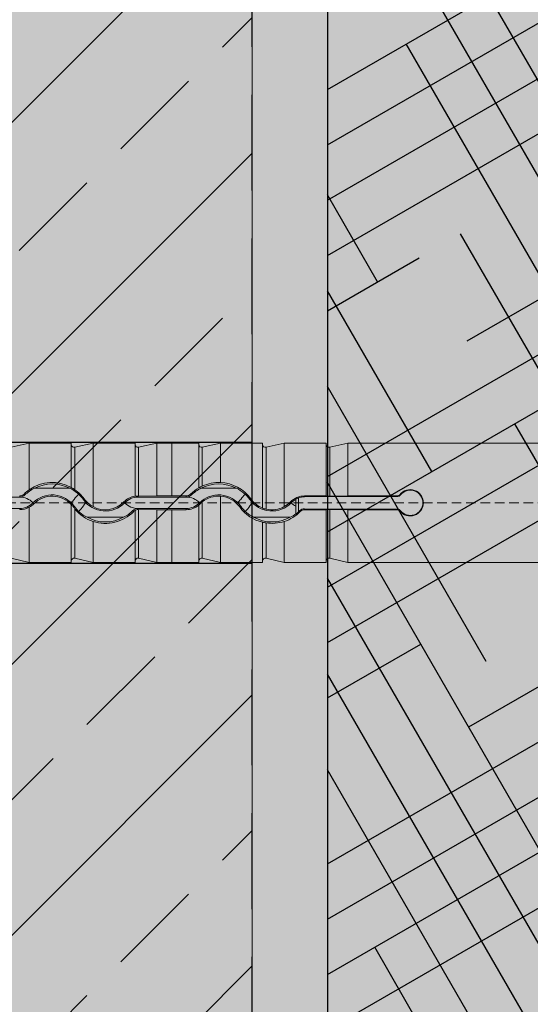
# Model space of a CAD drawing. Units: millimetres. Extents: x -276 to 4112, y -11579 to 728.
# Drawn here: x 202 to 236, y 430 to 496 of the extents above; entities that cross this region are included whole.
import ezdxf

# ---------------------------------------------------------------- set-up
doc = ezdxf.new("R2010")
doc.units = ezdxf.units.MM
doc.header["$LTSCALE"] = 0.1
for name, pattern in [('AUSGEZOGEN', [0]), ('HIDDEN', [9.524999999999999, 6.35, -3.175]), ('OBERFLÄCHE', [25.5, 12, -3, 0.5, -3, 0.5, -3, 0.5, -3])]:
    doc.linetypes.add(name, pattern=pattern)
doc.layers.get('0').update_dxf_attribs({"linetype": 'CONTINUOUS'})
for name, color, linetype in [('Befestigung UK', 1, 'CONTINUOUS'), ('DÄMMUNG', 1, 'CONTINUOUS'), ('Rohbau', 4, 'CONTINUOUS'), ('SCHRAFFUR', 7, 'CONTINUOUS'), ('ZUSATZ', 1, 'OBERFLÄCHE')]:
    doc.layers.add(name, color=color, linetype=linetype)
doc.layers.add('E-Jot Dübel', color=8, linetype='CONTINUOUS', lineweight=18)
doc.layers.add('KLEBEMASSE', color=7, linetype='AUSGEZOGEN', lineweight=18)

# ---------------------------------------------------------------- blocks, each defined once
blk = doc.blocks.new('*U35')
at = {"layer": 'E-Jot Dübel', "true_color": 0xffffff}
h = blk.add_hatch(color=7, dxfattribs=at)
h.dxf.hatch_style = 1
edge = h.paths.add_edge_path()
edge.add_arc((-0.2880000000000333, 276.6747425249484), 0.2880000000000373, 306.5072097123164, 360.0000000000113)
edge.add_line((-2.853353182965254e-15, 276.6747425249484), (-7.099748146989106e-30, 299.9741394200521))
edge.add_line((-6.961311096048082e-30, 299.9741394200521), (2.853353182965241e-15, 323.2735363151558))
edge.add_arc((-0.2880000000003572, 323.2735363151555), 0.28800000000036, 4.523455546964681e-11, 47.62567758042963)
edge.add_line((-0.09389624400796205, 323.486298463833), (-0.09389646175747805, 324.9694266175011))
edge.add_arc((-9.598085128826375, 324.946449692917), 9.504216441048898, 0.1385155836255993, 16.3346411799034)
edge.add_arc((-8.012458226819671, 325.411160281821), 7.851894255817784, 16.33464117990343, 21.18062321006543)
edge.add_arc((-1.34722464942774, 327.9721521907016), 0.711900822402237, 22.80850678362995, 38.41105631116442)
edge.add_arc((-0.8801900362630866, 328.3425188917403), 0.1158363857967551, 38.39056631825417, 84.02640019718872)
edge.add_line((-0.8681349197341853, 328.4577262805656), (-1.093983440873441, 328.4577262805656))
edge.add_arc((-22.07865961236167, 323.3388039352202), 21.59999999999773, 13.708787208942, 16.94453433467091)
edge.add_arc((-1.875534976081384, 329.4941394200522), 0.4799999999999245, 16.94453433467309, 90.00000000000615)
edge.add_line((-1.875534976081436, 329.9741394200521), (-2.876584244403713, 329.9741394200521))
edge.add_line((-2.876584244403713, 329.9741394200521), (-2.876584244403714, 312.8135997094859))
edge.add_arc((-6.874621936859972, 313.2651328618504), 4.023454681984779, 271.29406197655663, 353.5563933542612, ccw=False)
edge.add_line((-6.783757354575072, 309.2427043409601), (-43.14791922107338, 308.6081664184402))
edge.add_arc((-43.11301440819904, 306.6084710281277), 1.999999999999738, 90.99999999999378, 119.9999999999988)
edge.add_line((-44.11301440819886, 308.3405218356963), (-50.56218992939409, 304.6170886124831))
edge.add_arc((-51.56218992939416, 306.349139420052), 1.999999999999999, 270.0000000000018, 300.0000000000021, ccw=False)
edge.add_line((-51.56218992939409, 304.349139420052), (-52.36507561236397, 304.3491394200521))
edge.add_line((-52.36507561236397, 304.3491394200521), (-135.3200000000001, 303.934139420052))
edge.add_line((-135.3200000000001, 303.934139420052), (-158.6479999999998, 303.934139420052))
edge.add_line((-158.6479999999998, 303.934139420052), (-159.8521566329385, 303.651707031604))
edge.add_arc((-159.8959999999998, 303.8386341809556), 0.1919999999999842, 181.0000000000043, 283.2000000000175, ccw=False)
edge.add_line((-160.0879707574699, 303.8352833189196), (-160.0896962971336, 303.9341394200521))
edge.add_line((-160.0896962971336, 303.9341394200521), (-162.8719999999997, 303.934139420052))
edge.add_line((-162.8719999999997, 303.934139420052), (-164.0761566329385, 303.651707031604))
edge.add_arc((-164.1199999999998, 303.8386341809556), 0.1919999999999842, 181.0000000000043, 283.2000000000175, ccw=False)
edge.add_line((-164.3119707574698, 303.8352833189196), (-164.3136962971336, 303.9341394200521))
edge.add_line((-164.3136962971336, 303.9341394200521), (-167.0959999999997, 303.934139420052))
edge.add_line((-167.0959999999997, 303.934139420052), (-168.3001566329384, 303.651707031604))
edge.add_arc((-168.3439999999998, 303.8386341809556), 0.1920000000000525, 181.0000000000209, 283.2000000000301, ccw=False)
edge.add_line((-168.5359707574698, 303.8352833189196), (-168.537612512822, 303.929339420052))
edge.add_line((-168.537612512822, 303.929339420052), (-170.3119999999998, 303.929339420052))
edge.add_line((-170.3119999999998, 303.929339420052), (-170.3119999999998, 303.934139420052))
edge.add_line((-170.3119999999998, 303.934139420052), (-171.3199999999998, 303.934139420052))
edge.add_line((-171.3199999999998, 303.934139420052), (-172.5241566329386, 303.651707031604))
edge.add_arc((-172.5679999999998, 303.8386341809556), 0.1919999999999713, 181.0000000000045, 283.200000000001, ccw=False)
edge.add_line((-172.7599707574698, 303.8352833189196), (-172.7616962971337, 303.9341394200521))
edge.add_line((-172.7616962971337, 303.9341394200521), (-175.5439999999998, 303.934139420052))
edge.add_line((-175.5439999999998, 303.934139420052), (-176.7481566329385, 303.651707031604))
edge.add_arc((-176.7919999999998, 303.8386341809556), 0.1920000000000331, 181.0000000000211, 283.2000000000054, ccw=False)
edge.add_line((-176.9839707574698, 303.8352833189196), (-176.9856962971336, 303.9341394200521))
edge.add_line((-176.9856962971336, 303.9341394200521), (-179.7679999999997, 303.934139420052))
edge.add_line((-179.7679999999997, 303.934139420052), (-180.9721566329387, 303.651707031604))
edge.add_arc((-181.0159999999999, 303.8386341809555), 0.1919999999999159, 180.9999999999876, 283.2000000000049, ccw=False)
edge.add_line((-181.2079707574699, 303.8352833189196), (-181.2096962971335, 303.9341394200521))
edge.add_line((-181.2096962971335, 303.9341394200521), (-183.9919999999996, 303.934139420052))
edge.add_line((-183.9919999999996, 303.934139420052), (-185.1961566329386, 303.651707031604))
edge.add_arc((-185.2399999999998, 303.8386341809556), 0.1919999999999713, 181.0000000000045, 283.200000000001, ccw=False)
edge.add_line((-185.4319707574698, 303.8352833189196), (-185.4336962971337, 303.9341394200521))
edge.add_line((-185.4336962971337, 303.9341394200521), (-188.2159999999998, 303.934139420052))
edge.add_line((-188.2159999999998, 303.934139420052), (-189.4201566329385, 303.651707031604))
edge.add_arc((-189.4639999999998, 303.8386341809556), 0.1919999999999842, 181.0000000000043, 283.2000000000175, ccw=False)
edge.add_line((-189.6559707574698, 303.8352833189196), (-189.6576962971336, 303.9341394200521))
edge.add_line((-189.6576962971336, 303.9341394200521), (-192.4399999999997, 303.934139420052))
edge.add_line((-192.4399999999997, 303.934139420052), (-193.6441566329385, 303.651707031604))
edge.add_arc((-193.6880000301673, 303.8386343095758), 0.1920001321106483, 187.329625430073, 283.1999999999954, ccw=False)
edge.add_line((-193.8784312542817, 303.814139420052), (-194.3278441198094, 303.814139420052))
edge.add_line((-194.3278441198094, 303.814139420052), (-195.0799999999998, 303.3798831616299))
edge.add_line((-195.0799999999998, 303.3798831616299), (-195.3199999999998, 302.9641909678134))
edge.add_line((-195.3199999999998, 302.9641909678134), (-195.3199999999998, 302.8541394200517))
edge.add_line((-195.3199999999998, 302.8541394200517), (-196.0880000000001, 302.8541394200517))
edge.add_line((-196.0880000000001, 302.8541394200517), (-197.6058932768808, 302.3131714262313))
edge.add_line((-197.6058932768808, 302.3131714262313), (-198.4395101530716, 300.9341394200522))
edge.add_line((-198.4395101530716, 300.9341394200522), (-199.0160008184247, 300.9341394200522))
edge.add_arc((-199.0160008184247, 300.7901394200522), 0.1440000000000055, 90, 180)
edge.add_line((-199.1600008184247, 300.7901394200522), (-199.1600008184247, 299.1581394200519))
edge.add_arc((-199.0160008184247, 299.1581394200519), 0.1440000000000055, 180, 270)
edge.add_line((-199.0160008184247, 299.0141394200519), (-198.4395101530716, 299.0141394200519))
edge.add_line((-198.4395101530716, 299.0141394200519), (-197.6058932768808, 297.6351074138727))
edge.add_line((-197.6058932768808, 297.6351074138727), (-196.0880000000001, 297.0941394200524))
edge.add_line((-196.0880000000001, 297.0941394200524), (-195.3199999999998, 297.0941394200524))
edge.add_line((-195.3199999999998, 297.0941394200524), (-195.3199999999998, 296.9840878722907))
edge.add_line((-195.3199999999998, 296.9840878722907), (-195.0799999999998, 296.5683956784741))
edge.add_line((-195.0799999999998, 296.5683956784741), (-194.3278441198094, 296.1341394200521))
edge.add_line((-194.3278441198094, 296.1341394200521), (-193.8784312542817, 296.1341394200521))
edge.add_arc((-193.6880000301673, 296.1096445305283), 0.1920001321106719, 76.80000000000462, 172.670374569927, ccw=False)
edge.add_line((-193.6441566329385, 296.2965718085001), (-192.4399999999997, 296.0141394200521))
edge.add_line((-192.4399999999997, 296.0141394200521), (-189.6576962971336, 296.014139420052))
edge.add_line((-189.6576962971336, 296.014139420052), (-189.6559707574698, 296.1129955211845))
edge.add_arc((-189.4639999999998, 296.1096446591485), 0.19199999999999, 76.7999999999825, 178.9999999999957, ccw=False)
edge.add_line((-189.4201566329385, 296.2965718085001), (-188.2159999999998, 296.0141394200521))
edge.add_line((-188.2159999999998, 296.0141394200521), (-185.4336962971337, 296.014139420052))
edge.add_line((-185.4336962971337, 296.014139420052), (-185.4319707574698, 296.1129955211845))
edge.add_arc((-185.2399999999998, 296.1096446591485), 0.1919999999999332, 76.79999999999899, 178.9999999999955, ccw=False)
edge.add_line((-185.1961566329386, 296.2965718085001), (-183.9919999999996, 296.0141394200521))
edge.add_line((-183.9919999999996, 296.0141394200521), (-181.2096962971335, 296.014139420052))
edge.add_line((-181.2096962971335, 296.014139420052), (-181.2079707574699, 296.1129955211845))
edge.add_arc((-181.0159999999999, 296.1096446591486), 0.1919999999999322, 76.79999999999512, 179.0000000000124, ccw=False)
edge.add_line((-180.9721566329387, 296.2965718085001), (-179.7679999999997, 296.0141394200521))
edge.add_line((-179.7679999999997, 296.0141394200521), (-176.9856962971336, 296.014139420052))
edge.add_line((-176.9856962971336, 296.014139420052), (-176.9839707574698, 296.1129955211845))
edge.add_arc((-176.7919999999998, 296.1096446591484), 0.1920000000000194, 76.79999999999461, 178.9999999999789, ccw=False)
edge.add_line((-176.7481566329385, 296.2965718085001), (-175.5439999999998, 296.0141394200521))
edge.add_line((-175.5439999999998, 296.0141394200521), (-172.7616962971337, 296.014139420052))
edge.add_line((-172.7616962971337, 296.014139420052), (-172.7599707574698, 296.1129955211845))
edge.add_arc((-172.5679999999998, 296.1096446591485), 0.1919999999999332, 76.79999999999899, 178.9999999999955, ccw=False)
edge.add_line((-172.5241566329386, 296.2965718085001), (-171.3199999999998, 296.0141394200521))
edge.add_line((-171.3199999999998, 296.0141394200521), (-170.3119999999998, 296.0141394200521))
edge.add_line((-170.3119999999998, 296.0141394200521), (-170.3119999999998, 296.018939420052))
edge.add_line((-170.3119999999998, 296.018939420052), (-168.537612512822, 296.018939420052))
edge.add_line((-168.537612512822, 296.018939420052), (-168.5359707574698, 296.1129955211845))
edge.add_arc((-168.3439999999998, 296.1096446591484), 0.1920000000000479, 76.79999999996988, 178.9999999999791, ccw=False)
edge.add_line((-168.3001566329384, 296.2965718085001), (-167.0959999999997, 296.0141394200521))
edge.add_line((-167.0959999999997, 296.0141394200521), (-164.3136962971336, 296.014139420052))
edge.add_line((-164.3136962971336, 296.014139420052), (-164.3119707574698, 296.1129955211845))
edge.add_arc((-164.1199999999998, 296.1096446591485), 0.19199999999999, 76.7999999999825, 178.9999999999957, ccw=False)
edge.add_line((-164.0761566329385, 296.2965718085001), (-162.8719999999997, 296.0141394200521))
edge.add_line((-162.8719999999997, 296.0141394200521), (-160.0896962971336, 296.014139420052))
edge.add_line((-160.0896962971336, 296.014139420052), (-160.0879707574699, 296.1129955211845))
edge.add_arc((-159.8959999999998, 296.1096446591485), 0.19199999999999, 76.7999999999825, 178.9999999999957, ccw=False)
edge.add_line((-159.8521566329385, 296.2965718085001), (-158.6479999999998, 296.0141394200521))
edge.add_line((-158.6479999999998, 296.0141394200521), (-135.3200000000001, 296.0141394200521))
edge.add_line((-135.3200000000001, 296.0141394200521), (-52.36507561236397, 295.5991394200521))
edge.add_line((-52.36507561236397, 295.5991394200521), (-51.56218992939409, 295.5991394200522))
edge.add_arc((-51.56218992939416, 293.5991394200522), 2, 59.9999999999979, 89.99999999999818, ccw=False)
edge.add_line((-50.56218992939409, 295.3311902276211), (-44.11301440819886, 291.6077570044079))
edge.add_arc((-43.11301440819904, 293.3398078119765), 1.999999999999734, 240.0000000000013, 269.0000000000062)
edge.add_line((-43.14791922107338, 291.340112421664), (-6.783757354575073, 290.7055744991441))
edge.add_arc((-6.874621936859976, 286.6831459782538), 4.023454681984803, 6.4436066457387255, 88.70593802344342, ccw=False)
edge.add_line((-2.876584244403718, 287.1346791306183), (-2.87658424440372, 269.9741394200521))
edge.add_line((-2.87658424440372, 269.9741394200521), (-1.875534976081443, 269.9741394200521))
edge.add_arc((-1.875534976081392, 270.454139420052), 0.4799999999999045, 269.9999999999938, 343.0554656653269)
edge.add_arc((-22.07865961223968, 276.6094749048501), 21.59999999987114, 343.0554656653209, 346.2912127910691)
edge.add_line((-1.093983440873448, 271.4905525595387), (-0.8681349197341922, 271.4905525595387))
edge.add_arc((-0.8869562837490496, 271.6228531131773), 0.1336326316303487, 278.0966919987948, 330.7099505025504)
edge.add_arc((-2.748196504925262, 272.666907420842), 2.267704926159583, 330.7099505025718, 345.0131757695916)
edge.add_arc((-9.460511739480024, 274.9912038524456), 9.3666236394531, 341.8953101784733, 359.9244447748782)
edge.add_line((-0.09389624400796799, 274.9788522070256), (-0.1166619070260169, 276.4432533072815))
at = {"layer": 'SCHRAFFUR', "linetype": 'Continuous', "lineweight": 0}
h = blk.add_hatch(color=81, dxfattribs=at)
h.dxf.hatch_style = 1
h.paths.add_polyline_path([(-160.0000000000001, 399.9999999999999), (-160.0000000000001, 0.5750066835633731), (-141.0000018761951, 0.5750066835633696), (-141.0000018761951, 1.775006740560311), (-121.2000054121018, 1.775006740560311), (-121.2189191034482, 21.57498833336793), (-120.0000000000001, 21.57615269100083), (-120.0000000000001, 399.9999999999999)])
at = {"layer": 'SCHRAFFUR', "linetype": 'Continuous'}
h = blk.add_hatch(color=31, dxfattribs=at)
h.dxf.hatch_style = 1
h.paths.add_polyline_path([(-165.0000790509021, 303.9741394200522), (-210.0000790509021, 303.9741394200522), (-212.3094801276605, 299.9741394200522), (-210.0000790509021, 295.9741394200522), (-165.0000790509021, 295.9741394200522)])
at = {"layer": 'ZUSATZ', "linetype": 'Continuous'}
h = blk.add_hatch(dxfattribs=at)
h.set_pattern_fill('HOUND', color=256, scale=2, angle=30)
h.set_pattern_definition([(29.99999999999999, (297.4998655264366, 563.7500406550897), (9.411022628062371, 9.099630657015592), [50.8, -25.4]), (120, (297.4998655264366, 563.7500406550897), (3.600369342984405, -12.58602262806237), [50.79999999999999, -25.4])])
h.paths.add_polyline_path([(-160.0000000000001, 399.9999999999999), (-160.0000000000001, 0.5750066835633731), (-141.0000018761951, 0.5750066835633696), (-141.0000018761951, 1.775006740560311), (-121.2000054121018, 1.775006740560311), (-121.2189191034482, 21.57498833336793), (-120.0000000000001, 21.57615269100083), (-120.0000000000001, 399.9999999999999)])
at = {"layer": 'Befestigung UK', "color": 7, "linetype": 'Continuous'}
blk.add_lwpolyline([(-165.0000790509021, 303.9741394200522), (-210.0000790509021, 303.9741394200522), (-212.3094801276605, 299.9741394200522), (-210.0000790509021, 295.9741394200522), (-165.0000790509021, 295.9741394200522)], close=True, dxfattribs=at)
at = {"layer": 'DÄMMUNG'}
blk.add_lwpolyline([(-160.0000000000001, 399.9999999999999), (-160.0000000000001, 0.5750066835633731), (-141.0000018761951, 0.5750066835633696), (-141.0000018761951, 0.5750066835633696), (-141.0000018761951, 1.775006740560311), (-141.0000018761951, 1.775006740560311), (-121.2000054121018, 1.775006740560311), (-121.2189191034482, 21.57498833336793), (-120.0000000000001, 21.57615269100083), (-120.0000000000001, 21.57615269100083), (-120.0000000000001, 21.57615269100083), (-120.0000000000001, 399.9999999999999)], close=True, dxfattribs=at)
at = {"layer": 'E-Jot Dübel'}
for p, q in [((-179.7679999999997, 300.8441509949776), (-179.7679999999997, 303.934139420052)), ((-176.9856962971336, 303.934139420052), (-176.9856962971336, 300.9965102521602)), ((-176.9839707574698, 303.8352833189196), (-176.9839707574698, 300.9925199685291)), ((-176.7481566329385, 303.651707031604), (-176.7481566329385, 300.8398549022051)), ((-175.5439999999998, 299.7202697674547), (-175.5439999999998, 303.934139420052)), ((-172.7616962971337, 303.934139420052), (-172.7616962971337, 300.4141860654542)), ((-172.7599707574699, 303.8352833189196), (-172.7599707574699, 300.4118258240443)), ((-172.5241566329386, 303.651707031604), (-172.5241566329386, 300.4225214668647)), ((-171.3199999999998, 300.4299464613331), (-171.3199999999998, 303.934139420052)), ((-170.3119999999998, 303.929339420052), (-170.3119999999998, 300.4299464613331)), ((-168.537612512822, 303.929339420052), (-168.537612512822, 300.9657638614721)), ((-168.5359707574697, 303.8352833189196), (-168.5359707574697, 300.963790150796)), ((-168.3001566329384, 303.651707031604), (-168.3001566329384, 301.0796060492716)), ((-167.0959999999997, 301.3189067210487), (-167.0959999999997, 303.9341394200521)), ((-164.3136962971336, 303.934139420052), (-164.3136962971336, 299.6314688621359)), ((-164.3119707574698, 303.8352833189196), (-164.3119707574698, 299.627992771842)), ((-164.0761566329385, 303.651707031604), (-164.0761566329385, 299.5497194974177)), ((-162.8719999999997, 299.7202697674399), (-162.8719999999997, 303.934139420052)), ((-160.0896962971336, 303.934139420052), (-160.0896962971336, 300.4299464613331)), ((-160.0879707574699, 303.8352833189196), (-160.0879707574699, 300.4273481201618)), ((-159.8521566329385, 303.651707031604), (-159.8521566329385, 300.4225214668647)), ((-158.6479999999998, 300.4299464613331), (-158.6479999999998, 303.934139420052)), ((-179.4280768802777, 300.9341394200521), (-177.0810431197216, 300.9341394200521)), ((-168.388076880275, 300.9341394200521), (-166.0410431197246, 300.9341394200521)), ((-183.5985968961221, 300.3500702907988), (-180.4042009471397, 300.3500702907988)), ((-180.4042009471397, 300.3500702907988), (-180.4042009471397, 300.4260241499689)), ((-180.0609820913756, 300.4913546057135), (-180.1173236173289, 300.5470995809941)), ((-176.1842732307736, 300.1834389737203), (-176.1229366552228, 300.227268695929)), ((-172.558596896119, 300.3500702907988), (-172.558596896119, 300.422394118408)), ((-172.558596896119, 300.3500702907988), (-169.3642009471383, 300.3500702907988)), ((-171.3200000022929, 300.4299468332246), (-172.5241566355033, 300.4225218828345)), ((-171.3199999999998, 300.4299464613331), (-170.3119999999998, 300.4299464613331)), ((-170.3119999999998, 300.4298203100754), (-170.3119999999998, 300.4299464613331)), ((-169.3642009471383, 300.4298203100754), (-170.3119999999998, 300.4298203100754)), ((-169.3642009471383, 300.3500702907988), (-169.3642009471383, 300.4298203100754)), ((-169.0209820913745, 300.4913546057133), (-169.0787711216648, 300.5485317589857)), ((-167.0959999999997, 296.014139420052), (-167.0959999999997, 300.4112848243983)), ((-165.1442732307736, 300.1834389737188), (-165.0800403229083, 300.2293383491423)), ((-162.1039999999997, 299.2192846182938), (-162.1039999999997, 300.2209927053643)), ((-161.9319550456158, 299.3655126318272), (-161.9319550456158, 300.2958806410997)), ((-155.349476430761, 300.3935817603678), (-161.5185970713305, 300.3676317218975)), ((-161.5185968961176, 300.3675900684045), (-161.5185968961176, 300.4299464613331)), ((-161.5185968961176, 300.4299464613331), (-160.0896962971336, 300.4299464613331)), ((-158.6480000022929, 300.4299468332246), (-159.8521566355034, 300.4225218828345)), ((-158.6479999999993, 300.4299464613331), (-155.3674930562066, 300.429946461333)), ((-180.4042009471397, 299.5982085493084), (-183.5985968961221, 299.5982085493084)), ((-180.4042009471397, 299.5982085493084), (-180.4042009471397, 299.5222546901384)), ((-179.7679999999997, 296.014139420052), (-179.7679999999997, 299.6823511209074)), ((-179.5264759342159, 299.9625078623178), (-179.4706415538172, 299.907264662875)), ((-176.9839707599491, 299.853468984021), (-176.9856962996299, 299.8515182132945)), ((-176.9856962971336, 299.8515182110864), (-176.9856962971336, 296.014139420052)), ((-176.9839707574698, 299.8534689818281), (-176.9839707574698, 296.1129955211844)), ((-176.7981863128945, 299.7447506444807), (-176.8565952207749, 299.7030129670194)), ((-176.7481566329385, 299.5624844642225), (-176.7481566329385, 296.2965718085)), ((-173.4443922529382, 299.9775401651941), (-173.5007413168211, 300.0322610511942)), ((-169.3642009471383, 299.5982085493084), (-172.558596896119, 299.5982085493084)), ((-172.558596896119, 299.5982085493084), (-172.558596896119, 299.5258847216991)), ((-169.3642009471383, 299.5982085493084), (-169.3642009471383, 299.5184585300319)), ((-168.5359707574697, 299.815181328524), (-168.5359707574697, 296.1129955211844)), ((-168.4864759342153, 299.9625078623171), (-168.4355599445306, 299.9121309770917)), ((-168.3001566329384, 300.0357468823202), (-168.3001566329384, 296.2965718085)), ((-165.7581863128945, 299.7447506444791), (-165.8224908680892, 299.6988000715033)), ((-162.4043922529376, 299.9775401651935), (-162.4607413168204, 300.0322610511935)), ((-155.3494764307612, 299.5546970797392), (-161.5185970713305, 299.5806471182097)), ((-161.5185968961176, 299.5806887717028), (-161.5185968961176, 299.5183323787741)), ((-173.5169439627458, 299.014139420052), (-175.9390560372536, 299.014139420052)), ((-172.9050094340545, 299.4537425417952), (-172.846567223536, 299.3969889895794)), ((-172.7616962971337, 299.4632991622718), (-172.7616962971337, 296.014139420052)), ((-172.7599707574699, 299.4673059242794), (-172.7599707574699, 296.1129955211844)), ((-172.5241566329386, 299.5257573732426), (-172.5241566329386, 296.2965718085001)), ((-171.3200000022929, 299.5183320068826), (-172.5241566355033, 299.5257569572727)), ((-171.3199999999998, 296.014139420052), (-171.3199999999998, 299.5183323787741)), ((-170.3119999999998, 299.5183323787741), (-171.3199999999994, 299.5183323787741)), ((-170.3119999999998, 299.5184585300319), (-169.3642009471383, 299.5184585300319)), ((-170.3119999999998, 299.5183323787741), (-170.3119999999998, 299.5184585300319)), ((-170.3119999999998, 296.014139420052), (-170.3119999999998, 299.5183323787741)), ((-162.4769439627431, 299.014139420052), (-164.8990560372564, 299.014139420052)), ((-161.8528459802984, 299.4419305449235), (-161.8065672235347, 299.3969889895791)), ((-160.0896962971336, 299.5183323787741), (-161.5185968961176, 299.5183323787741)), ((-160.0896962971336, 299.5183323787741), (-160.0896962971336, 296.014139420052)), ((-160.0879707574699, 299.5209307199455), (-160.0879707574699, 296.1129955211844)), ((-159.8521566329385, 299.5257573732426), (-159.8521566329385, 296.2965718085001)), ((-158.6480000022929, 299.5183320068826), (-159.8521566355034, 299.5257569572727)), ((-155.3674930562066, 299.5183323787741), (-158.6479999999993, 299.5183323787741)), ((-158.6479999999998, 296.014139420052), (-158.6479999999998, 299.5183323787741)), ((-175.5439999999998, 296.014139420052), (-175.5439999999998, 298.7359529052242)), ((-164.3136962971336, 298.6819076802257), (-164.3136962971336, 296.014139420052)), ((-164.3119707574698, 298.684285065848), (-164.3119707574698, 296.1129955211844)), ((-164.0761566329385, 298.6433119658174), (-164.0761566329385, 296.2965718085)), ((-162.8719999999997, 296.014139420052), (-162.8719999999997, 298.7359529051466))]:
    blk.add_line(p, q, dxfattribs=at)
at = {"layer": 'E-Jot Dübel', "color": 6, "linetype": 'HIDDEN'}
blk.add_line((-204.1600008184247, 299.974139420052), (5.000000000000114, 299.974139420052), dxfattribs=at)
at = {"layer": 'E-Jot Dübel'}
for points in [[(-135.3200000000001, 303.934139420052), (-158.6479999999998, 303.934139420052), (-159.8521566329385, 303.651707031604, -0.4780471797988853), (-160.0879707574699, 303.8352833189196), (-160.0896962971336, 303.9341394200521), (-162.8719999999997, 303.934139420052), (-164.0761566329385, 303.651707031604, -0.4780471797988853), (-164.3119707574698, 303.8352833189196), (-164.3136962971336, 303.9341394200521), (-167.0959999999997, 303.934139420052), (-168.3001566329384, 303.651707031604, -0.4780471797989745), (-168.5359707574698, 303.8352833189196), (-168.537612512822, 303.929339420052), (-170.3119999999998, 303.929339420052), (-170.3119999999998, 303.934139420052), (-171.3199999999998, 303.934139420052), (-172.5241566329386, 303.651707031604, -0.4780471797988853), (-172.7599707574698, 303.8352833189196), (-172.7616962971337, 303.9341394200521), (-175.5439999999998, 303.934139420052), (-176.7481566329385, 303.651707031604, -0.4780471797987794), (-176.9839707574698, 303.8352833189196), (-176.9856962971336, 303.9341394200521), (-179.7679999999997, 303.934139420052), (-180.9721566329387, 303.651707031604, -0.4780471797989745)], [(-180.9721566329387, 296.2965718085001), (-179.7679999999997, 296.0141394200521), (-176.9856962971336, 296.014139420052), (-176.9839707574698, 296.1129955211845, -0.4780471797987794), (-176.7481566329385, 296.2965718085001), (-175.5439999999998, 296.0141394200521), (-172.7616962971337, 296.014139420052), (-172.7599707574698, 296.1129955211845, -0.4780471797988853), (-172.5241566329386, 296.2965718085001), (-171.3199999999998, 296.0141394200521), (-170.3119999999998, 296.0141394200521), (-170.3119999999998, 296.018939420052), (-168.537612512822, 296.018939420052), (-168.5359707574698, 296.1129955211845, -0.4780471797989745), (-168.3001566329384, 296.2965718085001), (-167.0959999999997, 296.0141394200521), (-164.3136962971336, 296.014139420052), (-164.3119707574698, 296.1129955211845, -0.4780471797988853), (-164.0761566329385, 296.2965718085001), (-162.8719999999997, 296.0141394200521), (-160.0896962971336, 296.014139420052), (-160.0879707574699, 296.1129955211845, -0.4780471797988853), (-159.8521566329385, 296.2965718085001), (-158.6479999999998, 296.0141394200521), (-135.3200000000001, 296.0141394200521)]]:
    blk.add_lwpolyline(points, format="xyb", dxfattribs=at)
for centre, radius, start, end in [((-178.5336610311789, 298.9819628258828), 2.147317667682499, 114.6155176618419, 135.3382803091333), ((-178.2543460862723, 298.6832631304757), 2.638291972747524, 61.25839734403935, 125.0103880453667), ((-178.2545599999996, 298.7040591229097), 2.519999999999999, 62.24567636134032, 117.7543236386597), ((-178.0550627660626, 298.8596166265522), 2.291802585784503, 35.28427939186825, 64.8492386131253), ((-181.8394547902307, 293.2340379085262), 9.152582644684493, 56.20183387862508, 57.96046839379538), ((-167.2234659973574, 298.7017258640832), 2.617794705038553, 120.13275088679, 135.1315382266968), ((-167.4936610311778, 298.9819628258803), 2.14731766768406, 114.6155176617758, 135.3382803090965), ((-160.9170721746842, 285.7488402989041), 17.01594295389919, 115.7148220346005, 116.5994557982117), ((-167.2145599999998, 298.7040591229082), 2.519999999999999, 62.24567636141639, 117.7543236385836), ((-167.19736747588, 298.6796885319731), 2.641164140064233, 87.80045652173416, 114.6793144272122), ((-167.210586966774, 298.6971079367538), 2.624301628688238, 35.72264730743388, 87.49745323497588), ((-167.0150627660634, 298.8596166265501), 2.291802585785416, 35.28427939186825, 64.84923861320588), ((-180.4067861392317, 300.8325522437881), 0.4065363136086816, 270.3643502177811, 315.399614211163), ((-180.4046542070691, 300.8387005233371), 0.4886304427631935, 270.0531483150318, 314.69538948039), ((-180.402376355281, 299.1149427791467), 1.235128859337137, 44.83362262597468, 90.0846401167517), ((-178.2435621353043, 298.6975346673871), 2.632844936787072, 125.3807897357521, 135.3723395656891), ((-178.2532885402624, 298.7140198367796), 1.783179320773636, 35.31208909597105, 135.5611841643215), ((-178.2544924794003, 298.705996747888), 1.70940433332274, 42.07702397366991, 135.3526974716198), ((-178.3217157986794, 301.3073037419644), 1.881345941276115, 314.8770404966779, 324.0772022658902), ((-174.8246524497242, 298.7775637201934), 2.434791694225307, 133.5350823486136, 144.1502433982546), ((-178.2218839504178, 298.7103836742279), 2.58969494672004, 35.8552057724389, 55.31434186403528), ((-174.7326661506473, 301.2307634670272), 1.714600195822378, 215.821683888324, 241.7583508172039), ((-172.558163329482, 299.1143310248821), 1.315693275585809, 98.89918686960044, 135.7590085716031), ((-172.5604886829601, 299.1151894403546), 1.234882299513362, 89.91222528319278, 135.7071274599712), ((-172.4667479228442, 296.748429189571), 3.675112859792973, 91.43209384720404, 94.57626949848178), ((-169.3642481752404, 300.8324333472655), 0.4026130399600916, 270.0067210215763, 315.1585364732854), ((-169.3646542070679, 300.8387005233373), 0.4886304427634482, 270.0531483150382, 314.6953894803393), ((-169.3623763552795, 299.1149427791472), 1.235128859336643, 44.83362262601147, 90.08464011675821), ((-167.2132885402625, 298.7140198367779), 1.78317932077373, 35.31208909597105, 135.5611841642849), ((-167.224739502877, 298.7057622307548), 1.710374572141808, 85.68327712430418, 128.9587834883571), ((-167.2165241481023, 298.7014677169329), 1.714059687192065, 35.58104368117843, 85.96791864893035), ((-167.2817157987088, 301.3073037419917), 1.881345941314985, 314.8770404966825, 324.0772022657777), ((-163.7846524497461, 298.7775637202146), 2.434791694196123, 133.5350823486136, 144.1502433983192), ((-163.6832942349718, 301.2295942383361), 1.717967251734618, 215.6076988412737, 248.472577452989), ((-161.519091635506, 299.1162729692332), 1.313673585261149, 89.97842197643114, 135.7914394575303), ((-161.520298025174, 299.1150850021347), 1.250495839048525, 109.2199246329167, 117.8252498098416), ((-161.5131578666717, 299.1090126205082), 1.258589200412241, 90.24760613058089, 109.4358528799096), ((-159.9185692348166, 302.9407817680491), 2.519135879266893, 266.144184839585, 271.5106778245201), ((-155.3674753832967, 300.6321061604143), 0.2021596998536843, 269.9949911721058, 322.0291001683679), ((-151.1003240080455, 302.5203060459086), 4.75166653720632, 206.0988634261226, 206.5884293401607), ((-155.3504888872586, 300.5963701266169), 0.2028104262899844, 270.2860525164501, 323.0975438863696), ((-154.5194718037737, 299.9741394200536), 0.8711680531879582, 217.7700980634593, 142.2299019365366), ((-152.5039853785439, 302.1010556733785), 3.138627447867072, 210.5075573618291, 211.2121696960598), ((-154.5158159601139, 299.9741394200535), 0.8382722322211685, 216.6556587484038, 143.3443412515832), ((-180.4023763552809, 300.8333360609569), 1.235128859336845, 269.9153598832418, 315.1663773740253), ((-180.3977652772712, 300.8408154840158), 1.318576499486198, 269.7203513137354, 298.5294211343389), ((-177.6802973002131, 299.134815512875), 1.000666509166281, 34.59827742858439, 45.90399332858949), ((-174.4307068397535, 301.4628432622903), 2.996988005536155, 215.9585373776521, 219.3524913065853), ((-174.9398141329543, 301.0595881054775), 2.276476379850359, 215.2802110085229, 243.9635812879181), ((-174.7188781748168, 301.2284768794174), 2.625547902454666, 219.3852331088297, 251.6834595169921), ((-178.159820528097, 301.1907721700872), 2.436405150771844, 312.8863626749439, 324.1785871230718), ((-174.7292255646777, 301.2130047962186), 1.782461638708577, 215.282545111993, 316.1221908703847), ((-174.6548212223106, 298.6575215889135), 1.888220647543913, 135.7908446821535, 144.0955839079284), ((-174.727778334257, 301.2214985589632), 1.708773154061857, 241.4669692893312, 315.8962457299809), ((-172.5604886829601, 300.8330893997492), 1.234882299513205, 224.2928725400287, 270.0877747168071), ((-172.5581329904312, 299.109534840906), 0.4886739285988389, 90.05439177423257, 135.2212566102397), ((-169.3623763552795, 300.8333360609567), 1.235128859336617, 269.9153598832418, 315.1663773739886), ((-169.3643561641595, 300.8340792491258), 1.315620728250225, 270.0067597599012, 308.9326005290827), ((-173.4658300113407, 305.0215123020761), 7.170034481726268, 313.4376046822916, 314.5529778038166), ((-167.3400781533712, 298.8481547220865), 1.52712993094143, 128.9529197921364, 135.8358607360349), ((-163.6957190228162, 301.2265882925023), 2.618643795950269, 215.6919619208468, 256.3499335720304), ((-163.8998141329557, 301.0595881054748), 2.276476379848591, 215.2802110085229, 243.9635812878512), ((-167.1198205280919, 301.1907721700838), 2.436405150764644, 312.8863626748783, 324.1785871231028), ((-163.6892255646778, 301.2130047962168), 1.782461638708409, 215.2825451119803, 316.1221908704211), ((-163.6148212223128, 298.6575215889174), 1.888220647540742, 135.7908446822381, 144.0955839079607), ((-163.8565812351541, 300.6055905365919), 1.078460479887493, 245.0227171518777, 258.2523975496994), ((-163.6985941816679, 301.220171062835), 1.712589220161919, 257.263774976357, 298.8591175828518), ((-163.6933206172304, 301.2299637649707), 1.718645839720418, 298.5475695403843, 315.8221860851616), ((-161.520178244234, 299.1125393492468), 0.4681520932429005, 89.80646301360399, 135.2835554268049), ((-151.1003239955438, 297.427972787977), 4.751666551170613, 153.4115706602326, 153.9011365728182), ((-155.3504890727723, 299.3519083445057), 0.2028107961961305, 36.90250800174328, 89.71389559542722), ((-174.7279999999997, 301.2240587114811), 2.519999999999999, 241.2768546436641, 298.7231453563359), ((-174.7282571569153, 301.2413299964173), 2.634834103864036, 251.9649147701809, 315.5743012411646), ((-174.432087656078, 300.9337468317173), 2.126588957548301, 295.4887632878799, 315.896855120221), ((-172.5569540105521, 299.1137792745939), 0.4050722846566361, 120.3609830804087, 135.6404738873634), ((-172.5655951604475, 299.1745257459735), 0.351428663496084, 88.85895045659488, 123.5800258768464), ((-163.6879999999998, 301.2240587114797), 2.520000000000001, 241.2768546435849, 298.723145356415), ((-163.6813855676443, 301.2296197484238), 2.621732122409325, 287.9822103787462, 315.6519486028047), ((-163.2017267133664, 300.612245389577), 1.754779964962224, 294.3955317821857, 308.7235762581558), ((-163.6467863687803, 301.2087779619172), 2.517592807428804, 307.7923960166369, 312.9327337727028), ((-161.5185448047406, 299.1158336115816), 0.4024987705632783, 90.00741521783202, 135.6912310510021), ((-159.9185692348166, 297.0074970720574), 2.519135879267592, 88.48932217547976, 93.85581516041495), ((-155.3674753659989, 299.3161727151395), 0.202159664408516, 37.97089492829126, 90.00501373132138), ((-152.503985369926, 297.8472231615412), 3.138627457925699, 148.7878303044729, 149.4924426364466), ((-169.4769485178167, 268.2589997938572), 30.86057321481392, 79.92098064403892, 80.36535412868703), ((-163.6709636367476, 301.2487684471964), 2.636775462666876, 261.1603375958072, 287.6383508352248)]:
    blk.add_arc(centre, radius, start, end, dxfattribs=at)
for points in [[(-176.9839707574698, 300.9925199685291), (-176.9845481187261, 300.993856648324), (-176.9851233666237, 300.9951868687406), (-176.9856962971336, 300.9965102521604)], [(-168.5359707574697, 300.963790150796), (-168.5365204020803, 300.9644516338482), (-168.5370677430177, 300.96510962126), (-168.537612512822, 300.9657638614721)], [(-172.7599707574699, 300.4118258240443), (-172.7605487871266, 300.4126167902488), (-172.7611240238572, 300.4134036093288), (-172.7616962971337, 300.4141860654542)], [(-172.5241566329386, 300.4225214668647), (-172.5355644779644, 300.4224511012557), (-172.5473882140174, 300.4224085720286), (-172.558596896119, 300.422394118408)], [(-162.4043922529376, 299.9775401651935), (-162.3176906734753, 300.0668095970524), (-162.215649378329, 300.1439263857805), (-162.1039999999997, 300.203655478396)], [(-179.5148586982938, 299.974139420052), (-179.5187295046054, 299.9779804240314), (-179.5226026499585, 299.9818580091391), (-179.5264759342159, 299.9857709777863)], [(-173.4477037315429, 299.974139420052), (-173.4465998026827, 299.9730086585922), (-173.4454959584717, 299.9718750690393), (-173.4443922529382, 299.9707386749099)], [(-168.5359707574697, 299.815181328524), (-168.5365190702875, 299.8136740841902), (-168.5370663400357, 299.8121725057105), (-168.537612512822, 299.8106766716546)], [(-168.4748586982922, 299.974139420052), (-168.4787295046041, 299.9779804240315), (-168.4826026499574, 299.9818580091394), (-168.4864759342153, 299.9857709777869)], [(-164.3119707574698, 299.627992771842), (-164.3125488433296, 299.6291566366882), (-164.3131240876486, 299.6303154639317), (-164.3136962971336, 299.6314688621359)], [(-162.4077037315416, 299.974139420052), (-162.4065998026816, 299.9730086585923), (-162.4054959584706, 299.9718750690398), (-162.4043922529376, 299.9707386749105)], [(-162.4043922529376, 299.9707386749106), (-162.3176906734753, 299.8814692430516), (-162.215649378329, 299.8043524543235), (-162.1039999999997, 299.744623361708)], [(-172.7616962971337, 299.4632991622718), (-172.7611241661524, 299.4646334327307), (-172.7605489238387, 299.4659691555373), (-172.7599707574699, 299.4673059242794)], [(-172.558596896119, 299.5258847216992), (-172.5474002510008, 299.5258702836003), (-172.5355705863832, 299.5258277765294), (-172.5241566329386, 299.5257573732426)], [(-161.9319550456158, 299.3655126318272), (-161.9049792805048, 299.3904453639371), (-161.8785858314685, 299.4159454585703), (-161.8528459802984, 299.4419305449235)], [(-164.3136962971336, 298.6819076802257), (-164.3131232056602, 298.6826959670081), (-164.3125479313902, 298.6834885150299), (-164.3119707574698, 298.684285065848)]]:
    blk.add_open_spline(points, degree=3, dxfattribs=at)
for points, weights in [([(-160.0879707574697, 300.4273481201616), (-160.0888225328009, 300.4286308697558), (-160.0896962971341, 300.4299464613335)], [1.023492608567825, 1.011775739912012, 1.000031904356846]), ([(-160.0896962971336, 299.5183323787745), (-160.0888225328009, 299.5196479703515), (-160.0879707574699, 299.5209307199454)], [1.000031904649231, 1.011775740207738, 1.023492608866883])]:
    blk.add_rational_spline(points, weights, degree=2, dxfattribs=at)
blk.add_open_spline([(-179.4706415538172, 299.907264662875), (-179.4712680433114, 299.9066318669738), (-179.4718949529034, 299.9059999392458), (-179.5568822070053, 299.8205069996214), (-179.6573200069284, 299.7435212750689), (-179.7680000000402, 299.6823511209076)], degree=3, knots=[3.158622478890758, 3.158622478890758, 3.158622478890758, 3.158622478890758, 3.161403362393598, 3.161403362393598, 3.535364281018127, 3.535364281018127, 3.535364281018127, 3.535364281018127], dxfattribs=at)

msp = doc.modelspace()

# ---------------------------------------------------------------- hatches: boundary and pattern name
at = {"layer": 'SCHRAFFUR', "linetype": 'Continuous'}
h = msp.add_hatch(color=254, dxfattribs=at)
h.dxf.hatch_style = 1
h.paths.add_polyline_path([(217.4998655264366, 643.1250806550958), (84.37500052643527, 643.1250056550955), (84.37500052643519, 84.37492565509044), (217.4998655264365, 84.37500065509076)])
at = {"layer": 'SCHRAFFUR', "linetype": 'Continuous', "lineweight": 0}
h = msp.add_hatch(dxfattribs=at)
h.set_pattern_fill('ANSI33', color=3, scale=2, style=0)
h.set_pattern_definition([(45, (0, 0), (-8.980256121069152, 8.980256121069154), []), (45, (8.980260000000001, 0), (-8.980256121069152, 8.980256121069154), [6.35, -3.175])])
h.paths.add_polyline_path([(217.4998655264366, 643.1250806550958), (84.37500052643527, 643.1250056550955), (84.37500052643519, 84.37492565509044), (217.4998655264365, 84.37500065509076)])
at = {"layer": 'SCHRAFFUR', "linetype": 'Continuous'}
h = msp.add_hatch(dxfattribs=at)
h.set_pattern_fill('HEX', color=251, scale=0.23, angle=-90.00000000000001, style=0)
h.set_pattern_definition([(270, (479.5359607578238, 660.7297851743333), (1.264830102542, -2.034001935890613e-16), [0.73025, -1.4605]), (29.99999999999998, (479.5359607578238, 660.7297851743333), (-0.6324150512709994, 1.095375000272649), [0.73025, -1.4605]), (329.9999999999999, (479.5359607578238, 659.9995351743333), (0.6324150512710003, 1.095375000272648), [0.73025, -1.4605])])
edge = h.paths.add_edge_path()
edge.add_line((222.499865614911, 501.2520662113726), (222.4998670296345, 406.2514742704662))
edge.add_arc((219.9994287339893, 406.2504791324177), 2.500438493670489, -180.00970145905376, 0.0228028851196882, ccw=False)
edge.add_line((217.4989902761627, 406.2509025126693), (217.4989848841579, 501.2526447759279))
edge.add_arc((219.9994253339397, 501.2530850586756), 2.500440488544742, -0.02334614733382523, 180.0100887597523, ccw=False)

# ---------------------------------------------------------------- linework, layer by layer
at = {"layer": 'KLEBEMASSE'}
msp.add_lwpolyline([(222.499865614911, 501.2520662113726), (222.4998670296345, 406.2514742704662, -1.000283694150906), (217.4989902761627, 406.2509025126693), (217.4989848841579, 501.2526447759279, -1.000291817181367)], format="xyb", close=True, dxfattribs=at)
at = {"layer": 'Rohbau', "linetype": 'HIDDEN', "lineweight": -3, "ltscale": 10}
msp.add_lwpolyline([(217.4998655264366, 643.1250806550958), (84.37500052643527, 643.1250056550955), (84.37500052643519, 84.37492565509044), (217.4998655264365, 84.37500065509076)], close=True, dxfattribs=at)

# ---------------------------------------------------------------- block references
at = {"color": 7, "linetype": 'Continuous', "lineweight": 0}
msp.add_blockref('*U35', (382.4998655264367, 163.7500406550899), dxfattribs=at)

doc.saveas('drawing.dxf')
